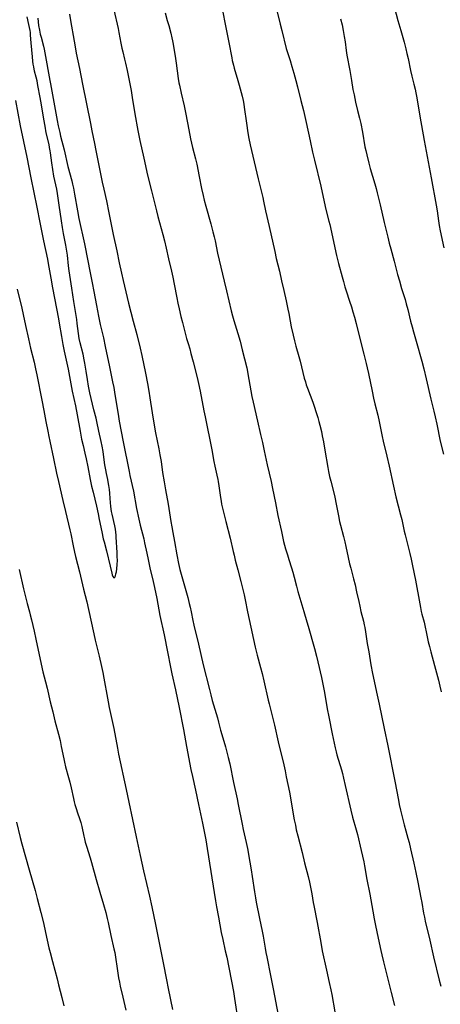
# Model space of a CAD drawing. Units: inches. Extents: x 2070145 to 2075578, y 227750 to 233200.
# Drawn here: x 2071652 to 2071778, y 228308 to 228602 of the extents above; entities that cross this region are included whole.
import ezdxf

# ---------------------------------------------------------------- set-up
doc = ezdxf.new("R2010")
doc.units = ezdxf.units.IN
doc.header["$MEASUREMENT"] = 0
doc.layers.add('c_08_T13S_R19E', color=182, linetype='Continuous')

msp = doc.modelspace()

# ---------------------------------------------------------------- linework, layer by layer
at = {"layer": 'c_08_T13S_R19E', "elevation": 878}
msp.add_lwpolyline([(2071764.02, 228607.78), (2071765.6, 228602.18), (2071766.48, 228599.14), (2071767.43, 228595.61), (2071767.92, 228593.7), (2071768.28, 228592.21), (2071768.62, 228590.72), (2071769.37, 228587.19), (2071769.78, 228585.43), (2071770.37, 228583.08), (2071770.71, 228581.57), (2071770.93, 228580.53), (2071771.21, 228579), (2071772.11, 228573.51), (2071773.4, 228566.18), (2071775.53, 228555.03), (2071777.01, 228546.88), (2071777.3, 228545.14), (2071777.71, 228542.19), (2071777.96, 228540.73), (2071778.26, 228539.16), (2071779.29, 228534.07)], dxfattribs=at)
at = {"layer": 'c_08_T13S_R19E'}
for points in [[(2071680.53, 228605.31, 888), (2071681.76, 228599.78, 888), (2071682.01, 228598.53, 888), (2071682.61, 228595.33, 888), (2071682.91, 228593.89, 888), (2071683.16, 228592.8, 888), (2071683.74, 228590.57, 888), (2071684.03, 228589.39, 888), (2071684.52, 228587.16, 888), (2071685.7, 228581.15, 888), (2071686.04, 228579.13, 888), (2071686.82, 228574.24, 888), (2071687.71, 228569.18, 888), (2071688.33, 228566.17, 888), (2071689.5, 228560.88, 888), (2071690.25, 228557.21, 888), (2071690.48, 228556.24, 888), (2071691.82, 228551.14, 888), (2071693.27, 228545.18, 888), (2071693.72, 228543.45, 888), (2071695.18, 228538.04, 888), (2071695.66, 228536.16, 888), (2071696.19, 228533.98, 888), (2071696.91, 228530.83, 888), (2071697.81, 228527.13, 888), (2071698.2, 228525.35, 888), (2071698.62, 228523.25, 888), (2071699.38, 228519.11, 888), (2071699.69, 228517.49, 888), (2071700.03, 228515.88, 888), (2071700.59, 228513.52, 888), (2071701.03, 228511.78, 888), (2071702.29, 228506.96, 888), (2071702.72, 228505.47, 888), (2071703.23, 228503.81, 888), (2071703.61, 228502.47, 888), (2071704.25, 228499.93, 888), (2071705.48, 228495.25, 888), (2071705.9, 228493.5, 888), (2071706.39, 228491.16, 888), (2071707.47, 228485.34, 888), (2071707.82, 228483.52, 888), (2071709.83, 228473.64, 888), (2071710.49, 228470.09, 888), (2071710.78, 228468.7, 888), (2071711.38, 228466.09, 888), (2071711.65, 228464.76, 888), (2071711.77, 228464.12, 888), (2071711.97, 228462.83, 888), (2071712.43, 228459.35, 888), (2071712.61, 228458.23, 888), (2071712.79, 228457.37, 888), (2071714.07, 228452.17, 888), (2071715.34, 228447.14, 888), (2071716.25, 228443.19, 888), (2071716.5, 228442.13, 888), (2071716.89, 228440.59, 888), (2071717.66, 228437.74, 888), (2071718.49, 228434.22, 888), (2071719.35, 228431, 888), (2071719.54, 228430.23, 888), (2071719.87, 228428.69, 888), (2071720.54, 228425.18, 888), (2071721, 228422.87, 888), (2071722.86, 228414.56, 888), (2071723.44, 228412.18, 888), (2071724.42, 228408.5, 888), (2071724.88, 228406.69, 888), (2071725.39, 228404.48, 888), (2071726.69, 228398.71, 888), (2071726.98, 228397.55, 888), (2071728.13, 228393.23, 888), (2071728.62, 228391.24, 888), (2071729.73, 228386.18, 888), (2071731.37, 228379.33, 888), (2071731.77, 228377.56, 888), (2071732.14, 228375.79, 888), (2071733.09, 228371.15, 888), (2071734.54, 228362.92, 888), (2071734.87, 228361.24, 888), (2071735.16, 228359.86, 888), (2071735.6, 228358.05, 888), (2071736.88, 228353.14, 888), (2071737.64, 228350, 888), (2071738.66, 228345.9, 888), (2071739.07, 228344.17, 888), (2071739.63, 228341.69, 888), (2071739.81, 228340.76, 888), (2071740.21, 228338.18, 888), (2071740.37, 228337.26, 888), (2071741.37, 228332.15, 888), (2071742.46, 228326.17, 888), (2071742.93, 228323.71, 888), (2071744.15, 228317.83, 888), (2071745.02, 228314.14, 888), (2071745.49, 228311.99, 888), (2071745.77, 228310.57, 888), (2071746.73, 228305.42, 888)], [(2071713.09, 228605.13, 884), (2071713.97, 228600.53, 884), (2071714.99, 228595.53, 884), (2071715.81, 228590.95, 884), (2071715.96, 228590.21, 884), (2071716.3, 228588.76, 884), (2071716.55, 228587.85, 884), (2071717.66, 228584.13, 884), (2071718.02, 228582.83, 884), (2071718.91, 228579.47, 884), (2071719.21, 228578.22, 884), (2071719.42, 228577.07, 884), (2071719.54, 228576.21, 884), (2071720.2, 228571.4, 884), (2071720.62, 228568.55, 884), (2071720.91, 228566.84, 884), (2071721.29, 228564.96, 884), (2071723.69, 228554.73, 884), (2071725.1, 228549.13, 884), (2071725.34, 228548.05, 884), (2071725.92, 228545.2, 884), (2071727.02, 228540.52, 884), (2071728.69, 228532.96, 884), (2071729.17, 228530.9, 884), (2071730.08, 228527.15, 884), (2071730.76, 228524.19, 884), (2071731.44, 228521.31, 884), (2071732.11, 228518.19, 884), (2071732.66, 228515.73, 884), (2071732.91, 228514.48, 884), (2071733.33, 228512.18, 884), (2071733.66, 228510.49, 884), (2071734.18, 228507.98, 884), (2071734.59, 228506.23, 884), (2071735, 228504.68, 884), (2071735.89, 228501.57, 884), (2071736.29, 228500.13, 884), (2071736.73, 228498.43, 884), (2071737.55, 228495.1, 884), (2071737.86, 228493.99, 884), (2071738.15, 228493.05, 884), (2071738.47, 228492.13, 884), (2071740.07, 228487.86, 884), (2071740.6, 228486.36, 884), (2071741, 228485.15, 884), (2071741.57, 228483.33, 884), (2071741.92, 228482.14, 884), (2071742.21, 228481.02, 884), (2071742.66, 228479.15, 884), (2071742.94, 228477.82, 884), (2071743.28, 228476.04, 884), (2071743.73, 228473.49, 884), (2071744.6, 228468.32, 884), (2071744.81, 228467.18, 884), (2071745.13, 228465.6, 884), (2071745.46, 228464.22, 884), (2071746.29, 228461.17, 884), (2071746.7, 228459.46, 884), (2071747.13, 228457.35, 884), (2071747.76, 228453.92, 884), (2071748.1, 228452.22, 884), (2071748.39, 228451.05, 884), (2071749.31, 228447.72, 884), (2071749.72, 228446.12, 884), (2071750.02, 228444.73, 884), (2071750.7, 228441.43, 884), (2071751.12, 228439.55, 884), (2071751.46, 228438.21, 884), (2071752.32, 228435, 884), (2071752.77, 228433.18, 884), (2071753.23, 228431.15, 884), (2071753.84, 228428.18, 884), (2071754.14, 228426.83, 884), (2071754.52, 228425.2, 884), (2071755.25, 228422.36, 884), (2071755.5, 228421.24, 884), (2071755.66, 228420.45, 884), (2071755.88, 228419.15, 884), (2071756.42, 228415.66, 884), (2071756.84, 228413.17, 884), (2071757.52, 228409.28, 884), (2071758, 228406.71, 884), (2071758.48, 228404.4, 884), (2071759.22, 228401.13, 884), (2071759.94, 228397.49, 884), (2071761.44, 228390.26, 884), (2071762.55, 228385.01, 884), (2071764.67, 228374.49, 884), (2071765.74, 228368.77, 884), (2071765.99, 228367.5, 884), (2071766.35, 228365.8, 884), (2071766.84, 228363.74, 884), (2071767.45, 228361.35, 884), (2071767.92, 228359.59, 884), (2071768.57, 228357.38, 884), (2071768.93, 228356.11, 884), (2071769.4, 228354.16, 884), (2071770.38, 228349.87, 884), (2071770.97, 228347.14, 884), (2071771.53, 228344.19, 884), (2071772.48, 228339.49, 884), (2071772.73, 228338.14, 884), (2071773.28, 228334.89, 884), (2071773.51, 228333.74, 884), (2071773.78, 228332.5, 884), (2071775.12, 228326.85, 884), (2071776.23, 228321.86, 884), (2071777.93, 228314.85, 884), (2071778.39, 228313.07, 884)], [(2071729.35, 228605.15, 882), (2071730.32, 228601.04, 882), (2071730.77, 228599.19, 882), (2071732.16, 228593.8, 882), (2071732.51, 228592.57, 882), (2071733.28, 228590.13, 882), (2071733.8, 228588.4, 882), (2071734.4, 228586.35, 882), (2071735.01, 228584.15, 882), (2071735.5, 228582.27, 882), (2071736.49, 228578.21, 882), (2071737.26, 228575.23, 882), (2071738.07, 228571.58, 882), (2071739.33, 228566.15, 882), (2071740.05, 228562.77, 882), (2071740.6, 228560.32, 882), (2071742.48, 228552.51, 882), (2071743.81, 228546.43, 882), (2071744.11, 228545.21, 882), (2071744.94, 228542.12, 882), (2071745.2, 228541.03, 882), (2071747.24, 228531.79, 882), (2071747.79, 228529.45, 882), (2071748.85, 228525.44, 882), (2071749.25, 228523.98, 882), (2071749.7, 228522.42, 882), (2071750.07, 228521.21, 882), (2071751.1, 228518.13, 882), (2071751.66, 228516.41, 882), (2071752.11, 228514.89, 882), (2071752.55, 228513.34, 882), (2071753.04, 228511.49, 882), (2071754.16, 228506.93, 882), (2071755.39, 228502.27, 882), (2071756.1, 228499.47, 882), (2071756.4, 228498.21, 882), (2071756.8, 228496.44, 882), (2071757.88, 228491.18, 882), (2071758.32, 228489.12, 882), (2071758.72, 228487.37, 882), (2071759.55, 228483.96, 882), (2071759.97, 228482.15, 882), (2071760.39, 228480.14, 882), (2071760.89, 228477.57, 882), (2071761.17, 228476.2, 882), (2071762.24, 228471.78, 882), (2071762.95, 228468.74, 882), (2071764.23, 228462.75, 882), (2071765, 228459.56, 882), (2071766.38, 228454.22, 882), (2071766.72, 228452.75, 882), (2071767.44, 228449.32, 882), (2071767.71, 228448.15, 882), (2071769.13, 228442.6, 882), (2071769.53, 228440.94, 882), (2071769.98, 228438.88, 882), (2071770.82, 228434.63, 882), (2071772.11, 228427.55, 882), (2071772.33, 228426.39, 882), (2071772.58, 228425.21, 882), (2071772.77, 228424.42, 882), (2071773.4, 228422.01, 882), (2071773.76, 228420.53, 882), (2071774.07, 228419.14, 882), (2071774.69, 228416.19, 882), (2071775.04, 228414.73, 882), (2071775.44, 228413.17, 882), (2071776.55, 228409.11, 882), (2071777.7, 228404.73, 882), (2071778.14, 228402.93, 882), (2071778.53, 228401.15, 882)], [(2071651.03, 228578.16, 892), (2071652.46, 228570.57, 892), (2071654.42, 228561.23, 892), (2071655.61, 228555.03, 892), (2071657.43, 228546.25, 892), (2071658.31, 228541.66, 892), (2071659.45, 228536.18, 892), (2071660.61, 228530.73, 892), (2071660.85, 228529.45, 892), (2071661.59, 228525.03, 892), (2071662.11, 228522.1, 892), (2071663.91, 228512.86, 892), (2071664.14, 228511.59, 892), (2071664.8, 228507.54, 892), (2071665.23, 228505.16, 892), (2071665.63, 228503.17, 892), (2071666.78, 228497.8, 892), (2071668.05, 228491.19, 892), (2071668.99, 228486.83, 892), (2071669.52, 228484.06, 892), (2071670.41, 228479.17, 892), (2071670.87, 228476.8, 892), (2071671.27, 228474.96, 892), (2071671.8, 228472.67, 892), (2071672.18, 228470.97, 892), (2071672.69, 228468.49, 892), (2071673.44, 228464.73, 892), (2071673.86, 228462.76, 892), (2071674.27, 228460.99, 892), (2071675.3, 228456.78, 892), (2071675.82, 228454.44, 892), (2071676.16, 228452.77, 892), (2071676.86, 228449.1, 892), (2071677.33, 228446.97, 892), (2071677.57, 228446.04, 892), (2071678.3, 228443.38, 892), (2071679.36, 228438.85, 892), (2071679.89, 228436.75, 892), (2071680.05, 228436.21, 892), (2071680.2, 228435.76, 892), (2071680.54, 228435.32, 892), (2071680.85, 228435.51, 892), (2071681.01, 228435.94, 892), (2071681.15, 228436.5, 892), (2071681.26, 228437.15, 892), (2071681.38, 228437.98, 892), (2071681.51, 228439.32, 892), (2071681.56, 228440.51, 892), (2071681.55, 228441.67, 892), (2071681.51, 228442.92, 892), (2071681.23, 228447.45, 892), (2071681.18, 228448.12, 892), (2071681.09, 228449.02, 892), (2071680.97, 228449.89, 892), (2071680.78, 228450.86, 892), (2071679.97, 228454.33, 892), (2071679.82, 228455.21, 892), (2071679.65, 228456.68, 892), (2071679.45, 228459.05, 892), (2071679.31, 228460.64, 892), (2071679.19, 228461.71, 892), (2071679.03, 228462.94, 892), (2071678.84, 228464.07, 892), (2071678.71, 228464.72, 892), (2071678.3, 228466.52, 892), (2071678.08, 228467.62, 892), (2071677.83, 228469.16, 892), (2071677.41, 228472.24, 892), (2071677.27, 228473.14, 892), (2071676.97, 228474.77, 892), (2071676.69, 228476.13, 892), (2071676, 228479.2, 892), (2071675.4, 228482.12, 892), (2071675.18, 228483.06, 892), (2071674.54, 228485.58, 892), (2071673.35, 228490.65, 892), (2071672.95, 228492.67, 892), (2071672.59, 228494.71, 892), (2071672.19, 228497.17, 892), (2071671.84, 228499.54, 892), (2071671.65, 228500.6, 892), (2071671.27, 228502.3, 892), (2071670.42, 228505.69, 892), (2071670.16, 228506.95, 892), (2071669.93, 228508.45, 892), (2071669.56, 228511.49, 892), (2071669.4, 228512.68, 892), (2071668.49, 228518.06, 892), (2071667.96, 228522.05, 892), (2071667.16, 228527.19, 892), (2071666.96, 228528.72, 892), (2071666.59, 228531.87, 892), (2071666.42, 228533.13, 892), (2071666.1, 228534.88, 892), (2071665.41, 228538.35, 892), (2071665.09, 228540.19, 892), (2071664.79, 228542.17, 892), (2071664.11, 228546.83, 892), (2071663.61, 228550.4, 892), (2071663.39, 228551.63, 892), (2071662.79, 228554.2, 892), (2071662.53, 228555.54, 892), (2071661.91, 228559.52, 892), (2071661.54, 228562.51, 892), (2071661.45, 228563.12, 892), (2071661.28, 228564.08, 892), (2071661.09, 228564.98, 892), (2071660.28, 228568.49, 892), (2071659.89, 228570.5, 892), (2071659.52, 228572.64, 892), (2071658.87, 228576.88, 892), (2071658.48, 228579.05, 892), (2071657.79, 228582.67, 892), (2071657.5, 228584.09, 892), (2071657.25, 228585.15, 892), (2071656.76, 228587.01, 892), (2071656.52, 228588.23, 892), (2071656.39, 228589.09, 892), (2071656.28, 228589.95, 892), (2071656.14, 228591.22, 892), (2071655.77, 228595.47, 892), (2071655.58, 228597.76, 892), (2071655.5, 228598.56, 892), (2071655.43, 228599.1, 892), (2071655.26, 228600.05, 892), (2071655.07, 228600.95, 892), (2071654.55, 228603.27, 892)], [(2071657.7, 228602.79, 892), (2071657.98, 228600.61, 892), (2071658.2, 228599.25, 892), (2071658.45, 228598.09, 892), (2071658.7, 228597.11, 892), (2071659.44, 228594.44, 892), (2071659.66, 228593.55, 892), (2071659.88, 228592.45, 892), (2071661.29, 228584.2, 892), (2071661.49, 228583.15, 892), (2071662.38, 228578.8, 892), (2071663.58, 228572.18, 892), (2071663.88, 228570.61, 892), (2071664.3, 228568.64, 892), (2071664.57, 228567.49, 892), (2071665.61, 228563.42, 892), (2071666.77, 228558.44, 892), (2071667.88, 228554.13, 892), (2071668.12, 228553.15, 892), (2071668.39, 228551.92, 892), (2071668.72, 228550.19, 892), (2071669.61, 228545.17, 892), (2071670.04, 228542.89, 892), (2071670.42, 228541.09, 892), (2071671.32, 228537.09, 892), (2071671.7, 228535.25, 892), (2071672.68, 228530.18, 892), (2071673.3, 228527.15, 892), (2071673.98, 228523.63, 892), (2071674.52, 228520.97, 892), (2071675.32, 228516.78, 892), (2071675.94, 228513.68, 892), (2071676.46, 228511.16, 892), (2071677.37, 228507.14, 892), (2071677.93, 228504.54, 892), (2071679.17, 228498.47, 892), (2071680.14, 228493.99, 892), (2071680.47, 228492.28, 892), (2071680.82, 228490.17, 892), (2071681.29, 228487.26, 892), (2071681.87, 228483.56, 892), (2071682.1, 228482.19, 892), (2071682.7, 228479.14, 892), (2071683.3, 228476, 892), (2071685.05, 228467.18, 892), (2071685.29, 228465.99, 892), (2071686.35, 228461.21, 892), (2071687.34, 228456.08, 892), (2071688.01, 228452.89, 892), (2071688.42, 228451.1, 892), (2071689.44, 228446.97, 892), (2071689.71, 228445.76, 892), (2071690.35, 228442.67, 892), (2071690.76, 228440.76, 892), (2071691.32, 228438.28, 892), (2071692.29, 228434.18, 892), (2071692.67, 228432.41, 892), (2071693.34, 228429.11, 892), (2071694.33, 228424.04, 892), (2071695.57, 228418.26, 892), (2071696.61, 228413.15, 892), (2071697.51, 228408.56, 892), (2071697.91, 228406.62, 892), (2071698.98, 228401.75, 892), (2071700.04, 228396.53, 892), (2071701.35, 228389.9, 892), (2071702.28, 228384.81, 892), (2071703.61, 228377.99, 892), (2071704.07, 228375.83, 892), (2071704.97, 228371.79, 892), (2071705.86, 228367.46, 892), (2071707.09, 228361.85, 892), (2071707.6, 228359.41, 892), (2071708.07, 228356.85, 892), (2071708.5, 228354.25, 892), (2071710.94, 228338.65, 892), (2071711.25, 228336.81, 892), (2071711.81, 228333.75, 892), (2071712.68, 228329.17, 892), (2071713.12, 228327.09, 892), (2071713.89, 228323.71, 892), (2071714.32, 228321.74, 892), (2071716.32, 228311.52, 892), (2071716.67, 228309.38, 892), (2071717.77, 228302.17, 892)], [(2071667.23, 228604.03, 890), (2071667.57, 228602.16, 890), (2071668.6, 228596, 890), (2071669.01, 228593.68, 890), (2071669.27, 228592.38, 890), (2071670.25, 228587.77, 890), (2071671.16, 228583.05, 890), (2071673.55, 228571.32, 890), (2071673.96, 228569.15, 890), (2071674.67, 228565.28, 890), (2071675.08, 228563.18, 890), (2071677.02, 228553.75, 890), (2071677.48, 228551.63, 890), (2071678.28, 228548.14, 890), (2071678.99, 228544.52, 890), (2071680.3, 228538.1, 890), (2071681.36, 228533.15, 890), (2071682.1, 228529.58, 890), (2071682.76, 228526.5, 890), (2071683.25, 228524.35, 890), (2071684.49, 228519.24, 890), (2071684.93, 228517.51, 890), (2071686.33, 228512.17, 890), (2071687.4, 228508.17, 890), (2071688.43, 228504.08, 890), (2071688.92, 228501.87, 890), (2071690.02, 228496.54, 890), (2071690.6, 228493.49, 890), (2071691.02, 228491.15, 890), (2071691.32, 228489.23, 890), (2071691.98, 228484.68, 890), (2071692.69, 228480.4, 890), (2071693, 228478.69, 890), (2071694, 228473.9, 890), (2071694.33, 228472.15, 890), (2071694.65, 228470.15, 890), (2071695.11, 228466.8, 890), (2071695.53, 228464.07, 890), (2071695.95, 228461.65, 890), (2071696.74, 228457.41, 890), (2071697.59, 228452.17, 890), (2071697.87, 228450.53, 890), (2071698.18, 228448.88, 890), (2071698.72, 228446.14, 890), (2071699.42, 228442.17, 890), (2071699.92, 228439.65, 890), (2071700.32, 228437.84, 890), (2071700.68, 228436.38, 890), (2071702.62, 228429.43, 890), (2071703.1, 228427.6, 890), (2071703.36, 228426.52, 890), (2071703.67, 228425.15, 890), (2071704.2, 228422.51, 890), (2071704.5, 228421.15, 890), (2071705.88, 228415.48, 890), (2071707.3, 228409.24, 890), (2071709.12, 228401.92, 890), (2071709.55, 228400.27, 890), (2071710, 228398.63, 890), (2071711.54, 228393.36, 890), (2071711.87, 228392.14, 890), (2071712.46, 228389.75, 890), (2071712.81, 228388.46, 890), (2071713.91, 228384.68, 890), (2071714.35, 228383.14, 890), (2071714.75, 228381.55, 890), (2071715.2, 228379.62, 890), (2071716.33, 228374.02, 890), (2071717.4, 228369.19, 890), (2071717.78, 228367.44, 890), (2071718.91, 228361.59, 890), (2071719.24, 228360.03, 890), (2071720.13, 228356.13, 890), (2071720.5, 228354.26, 890), (2071721.26, 228350.16, 890), (2071721.65, 228347.88, 890), (2071721.95, 228345.87, 890), (2071722.61, 228341.29, 890), (2071722.91, 228339.49, 890), (2071723.15, 228338.19, 890), (2071724.17, 228333.39, 890), (2071724.95, 228329.53, 890), (2071725.23, 228328.02, 890), (2071725.82, 228324.42, 890), (2071726.04, 228323.19, 890), (2071726.3, 228321.85, 890), (2071727.47, 228316.25, 890), (2071728.25, 228312.32, 890), (2071729.76, 228304.42, 890)], [(2071695.86, 228604.44, 886), (2071696.52, 228602.13, 886), (2071696.95, 228600.59, 886), (2071697.54, 228598.3, 886), (2071697.88, 228596.92, 886), (2071698.07, 228596.05, 886), (2071698.25, 228595.09, 886), (2071698.94, 228590.74, 886), (2071699.16, 228589.33, 886), (2071699.79, 228584.79, 886), (2071700.01, 228583.5, 886), (2071700.14, 228582.81, 886), (2071700.67, 228580.41, 886), (2071701.56, 228576.6, 886), (2071701.89, 228575.12, 886), (2071702.64, 228570.98, 886), (2071703.5, 228566.7, 886), (2071704.08, 228564.14, 886), (2071704.93, 228560.77, 886), (2071705.32, 228559.13, 886), (2071706.08, 228555.47, 886), (2071706.78, 228551.89, 886), (2071707.24, 228549.79, 886), (2071707.6, 228548.33, 886), (2071708.05, 228546.59, 886), (2071709.51, 228541.28, 886), (2071710.14, 228538.9, 886), (2071710.53, 228537.34, 886), (2071710.81, 228536.14, 886), (2071711.6, 228532.52, 886), (2071713.51, 228524.09, 886), (2071714.2, 228521.17, 886), (2071715.65, 228515.19, 886), (2071716.02, 228513.78, 886), (2071716.44, 228512.32, 886), (2071717.67, 228508.41, 886), (2071718.31, 228506.14, 886), (2071718.98, 228503.58, 886), (2071720.32, 228498.2, 886), (2071720.55, 228497.12, 886), (2071720.68, 228496.42, 886), (2071721.26, 228492.96, 886), (2071721.87, 228489.58, 886), (2071722.21, 228487.85, 886), (2071723.5, 228482.18, 886), (2071724.45, 228478.24, 886), (2071725.02, 228475.78, 886), (2071725.56, 228473.36, 886), (2071726.47, 228469.17, 886), (2071727.65, 228464.13, 886), (2071728.07, 228462.08, 886), (2071728.88, 228457.75, 886), (2071729.65, 228453.93, 886), (2071730.67, 228449.17, 886), (2071731.36, 228446.18, 886), (2071731.94, 228444, 886), (2071732.47, 228442.16, 886), (2071732.88, 228440.81, 886), (2071733.7, 228438.26, 886), (2071734.09, 228436.99, 886), (2071734.51, 228435.47, 886), (2071735.18, 228432.81, 886), (2071735.61, 228431.21, 886), (2071737.39, 228425.19, 886), (2071738.33, 228422.14, 886), (2071738.7, 228420.83, 886), (2071740.57, 228414.19, 886), (2071741.2, 228411.84, 886), (2071741.62, 228410.14, 886), (2071742.66, 228405.49, 886), (2071743.2, 228402.95, 886), (2071743.58, 228400.95, 886), (2071744.43, 228396.14, 886), (2071744.88, 228393.73, 886), (2071745.91, 228388.66, 886), (2071746.81, 228384.47, 886), (2071747.11, 228383.21, 886), (2071747.34, 228382.35, 886), (2071748.65, 228377.84, 886), (2071748.95, 228376.78, 886), (2071749.32, 228375.36, 886), (2071749.83, 228373.2, 886), (2071751.51, 228365.74, 886), (2071752.02, 228363.72, 886), (2071753.09, 228359.91, 886), (2071753.46, 228358.5, 886), (2071754.54, 228353.74, 886), (2071755.37, 228350.29, 886), (2071755.6, 228349.11, 886), (2071756.32, 228345, 886), (2071757.2, 228340.63, 886), (2071758.04, 228335.57, 886), (2071758.46, 228333.28, 886), (2071758.87, 228331.26, 886), (2071759.69, 228327.5, 886), (2071760.46, 228323.73, 886), (2071760.74, 228322.42, 886), (2071761.23, 228320.4, 886), (2071762.08, 228317.14, 886), (2071763.12, 228312.82, 886), (2071763.55, 228311.18, 886), (2071764.58, 228307.34, 886)], [(2071748.43, 228602.67, 880), (2071748.86, 228600.82, 880), (2071749.19, 228599.15, 880), (2071749.51, 228597.32, 880), (2071749.75, 228595.76, 880), (2071750.11, 228593.18, 880), (2071750.33, 228591.79, 880), (2071751.18, 228587.13, 880), (2071751.64, 228584.18, 880), (2071752.12, 228581.49, 880), (2071752.45, 228579.86, 880), (2071752.91, 228577.73, 880), (2071753.51, 228575.18, 880), (2071754.07, 228572.89, 880), (2071754.44, 228571.28, 880), (2071754.94, 228568.75, 880), (2071755.72, 228564.34, 880), (2071755.94, 228563.2, 880), (2071756.24, 228561.93, 880), (2071756.85, 228559.46, 880), (2071757.28, 228557.88, 880), (2071758.66, 228553.28, 880), (2071759.05, 228551.86, 880), (2071759.38, 228550.59, 880), (2071760.25, 228547, 880), (2071761.46, 228541.7, 880), (2071762.52, 228537.25, 880), (2071762.96, 228535.52, 880), (2071763.44, 228533.77, 880), (2071764.49, 228530.12, 880), (2071765.51, 228526.13, 880), (2071766.04, 228524.19, 880), (2071766.7, 228521.96, 880), (2071767.74, 228518.58, 880), (2071768.09, 228517.36, 880), (2071768.53, 228515.68, 880), (2071769.39, 228512.18, 880), (2071769.84, 228510.46, 880), (2071770.26, 228508.96, 880), (2071771.08, 228506.14, 880), (2071772.77, 228500.14, 880), (2071773.37, 228497.86, 880), (2071774.09, 228494.85, 880), (2071775.46, 228488.78, 880), (2071776.37, 228485.21, 880), (2071776.78, 228483.49, 880), (2071777.25, 228481.29, 880), (2071778.28, 228476.2, 880), (2071779.19, 228472.37, 880)], [(2071651.58, 228521.67, 894), (2071652.95, 228516.05, 894), (2071653.36, 228514.17, 894), (2071654.04, 228510.88, 894), (2071654.94, 228506.85, 894), (2071655.59, 228504.05, 894), (2071656.64, 228499.87, 894), (2071657.09, 228497.92, 894), (2071657.49, 228496.04, 894), (2071658.96, 228488.5, 894), (2071659.52, 228485.42, 894), (2071660.17, 228482.13, 894), (2071660.7, 228479.18, 894), (2071661, 228477.65, 894), (2071661.31, 228476.18, 894), (2071662.48, 228470.99, 894), (2071663.36, 228466.66, 894), (2071663.91, 228464.17, 894), (2071665.22, 228458.46, 894), (2071666.05, 228455.14, 894), (2071667.34, 228449.72, 894), (2071667.62, 228448.45, 894), (2071668.32, 228444.94, 894), (2071668.73, 228443.01, 894), (2071669.05, 228441.65, 894), (2071670.19, 228437.14, 894), (2071671.44, 228431.93, 894), (2071672.37, 228428.14, 894), (2071672.88, 228425.83, 894), (2071674.47, 228418.51, 894), (2071674.92, 228416.61, 894), (2071676.11, 228411.87, 894), (2071676.83, 228408.77, 894), (2071677.2, 228407, 894), (2071677.52, 228405.3, 894), (2071678.58, 228399.25, 894), (2071678.78, 228398.19, 894), (2071679.13, 228396.52, 894), (2071680.14, 228392, 894), (2071680.48, 228390.24, 894), (2071681.58, 228384.3, 894), (2071681.94, 228382.49, 894), (2071684.2, 228371.92, 894), (2071685.02, 228368.15, 894), (2071687.19, 228357.81, 894), (2071688.41, 228352.16, 894), (2071689.43, 228347.58, 894), (2071691.23, 228339.98, 894), (2071691.92, 228336.85, 894), (2071692.99, 228331.57, 894), (2071694.15, 228325.58, 894), (2071695.28, 228320.08, 894), (2071696.24, 228314.97, 894), (2071696.73, 228312.44, 894), (2071698.06, 228306.08, 894)], [(2071652.17, 228437.81, 896), (2071653.49, 228431.99, 896), (2071654.2, 228428.81, 896), (2071654.52, 228427.59, 896), (2071655.24, 228425.09, 896), (2071655.45, 228424.28, 896), (2071655.83, 228422.73, 896), (2071656.6, 228419.37, 896), (2071657.15, 228416.91, 896), (2071658.73, 228409.46, 896), (2071659.24, 228407.2, 896), (2071660.04, 228404.14, 896), (2071660.5, 228402.3, 896), (2071661.46, 228398.19, 896), (2071662.21, 228395.21, 896), (2071662.86, 228392.5, 896), (2071663.92, 228388.53, 896), (2071664.39, 228386.66, 896), (2071664.78, 228384.84, 896), (2071665.48, 228381.14, 896), (2071665.68, 228380.16, 896), (2071666.05, 228378.7, 896), (2071666.95, 228375.51, 896), (2071667.32, 228374.12, 896), (2071667.71, 228372.48, 896), (2071668.41, 228369.26, 896), (2071668.64, 228368.25, 896), (2071668.86, 228367.43, 896), (2071669.29, 228365.95, 896), (2071669.52, 228365.25, 896), (2071670.3, 228363, 896), (2071670.6, 228362.04, 896), (2071670.89, 228360.9, 896), (2071671.52, 228358.01, 896), (2071671.69, 228357.23, 896), (2071671.95, 228356.23, 896), (2071672.31, 228354.99, 896), (2071673.42, 228351.46, 896), (2071673.82, 228350.13, 896), (2071675.25, 228345.04, 896), (2071676.29, 228341.21, 896), (2071677.38, 228337.58, 896), (2071678.06, 228335.14, 896), (2071678.52, 228333.3, 896), (2071678.79, 228332.15, 896), (2071679.62, 228328.3, 896), (2071680.53, 228324.27, 896), (2071680.76, 228323.13, 896), (2071681, 228321.73, 896), (2071681.52, 228318.33, 896), (2071681.93, 228315.56, 896), (2071682.16, 228314.24, 896), (2071682.41, 228313.08, 896), (2071683.2, 228309.82, 896), (2071684.06, 228305.9, 896)], [(2071651.32, 228362.15, 898), (2071652.5, 228357.55, 898), (2071652.99, 228355.7, 898), (2071655.14, 228347.91, 898), (2071656.93, 228341.7, 898), (2071657.57, 228339.35, 898), (2071658.63, 228335.17, 898), (2071659.39, 228332.05, 898), (2071660.06, 228329.16, 898), (2071661.07, 228324.57, 898), (2071661.39, 228323.19, 898), (2071662.09, 228320.49, 898), (2071663.5, 228315.29, 898), (2071663.97, 228313.52, 898), (2071664.92, 228309.72, 898), (2071665.52, 228307.19, 898)]]:
    msp.add_polyline3d(points, dxfattribs=at)

doc.saveas('drawing.dxf')
